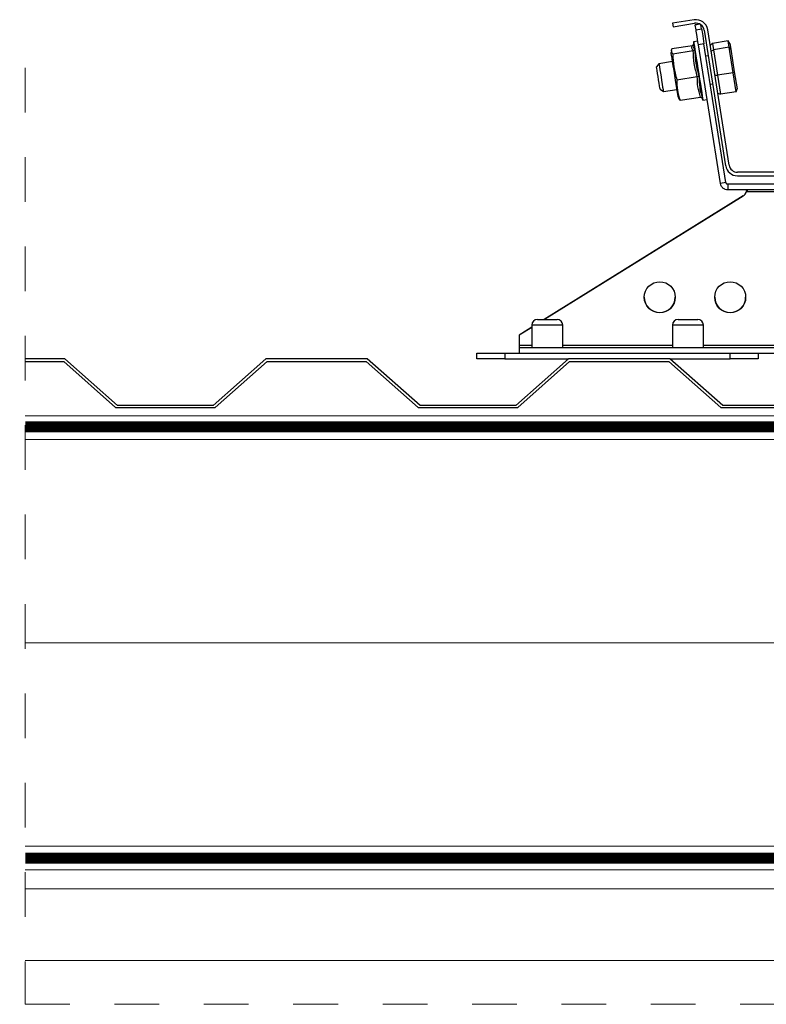
# Model space of a CAD drawing. Units: millimetres. Extents: x 243 to 4443, y 246 to 3216.
# Drawn here: x 1122 to 1387, y 2323 to 2672 of the extents above; entities that cross this region are included whole.
import ezdxf

# ---------------------------------------------------------------- set-up
doc = ezdxf.new("R2010")
doc.units = ezdxf.units.MM
doc.linetypes.add('Dash', pattern=[6.35, 3.175, -3.175])
doc.linetypes.add('DP', pattern=[0.5, 0.3, -0.2])
for name, color, linetype, lineweight in [('CWL PODKLAD', 8, 'Continuous', 9), ('CWL_CIENKA', 3, 'Continuous', 13), ('CWL_SREDNIA', 30, 'Continuous', 30), ('TRP', 210, 'Continuous', 9)]:
    doc.layers.add(name, color=color, linetype=linetype, lineweight=lineweight)
doc.linetypes.add('BATTING', pattern='A,0.0001,-0.1,[134,ltypeshp.shx,S=0.1,R=0,X=-0.1,Y=0],-0.2,[134,ltypeshp.shx,S=0.1,R=180,X=0.1,Y=0],-0.1', length=0.4001)

msp = doc.modelspace()

# ---------------------------------------------------------------- linework, layer by layer
at = {"linetype": 'Continuous', "lineweight": 25}
for p, q in [((1361.75, 2672.21), (1354.09, 2671)), ((1354.09, 2671), (1354.29, 2669.77)), ((1354.29, 2669.77), (1361.94, 2670.98)), ((1362.2, 2670.38), (1362.2, 2670.39)), ((1365.38, 2668.49), (1372.99, 2620.4)), ((1374.23, 2620.59), (1366.61, 2668.68)), ((1404.13, 2618.06), (1377.19, 2618.06)), ((1377.19, 2616.81), (1404.13, 2616.81))]:
    msp.add_line(p, q, dxfattribs=at)
for centre, radius, start, end in [((1362.41, 2668.02), 4.25, 9, 99), ((1362.41, 2668.02), 3, 9, 99), ((1377.19, 2621.06), 4.25, 189, 270), ((1377.19, 2621.06), 3, 189, 270)]:
    msp.add_arc(centre, radius, start, end, dxfattribs=at)
at = {"layer": 'CWL PODKLAD', "linetype": 'Continuous', "lineweight": 25}
for p, q in [((1363.84, 2670.65), (1362.2, 2670.39)), ((1363.86, 2670.64), (1362.2, 2670.38)), ((1362.47, 2668.66), (1362.2, 2670.38)), ((1362.47, 2668.66), (1364.45, 2668.97)), ((1364.45, 2668.97), (1364.22, 2670.41)), ((1365.28, 2663.7), (1363.31, 2663.39)), ((1371.11, 2614.11), (1363.31, 2663.39)), ((1373.09, 2614.43), (1365.28, 2663.7)), ((1373.09, 2614.43), (1371.11, 2614.11)), ((1373.81, 2613.81), (1373.81, 2611.81)), ((1424.59, 2613.81), (1373.81, 2613.81)), ((1379.17, 2609.68), (1308.55, 2565.82)), ((1379.17, 2609.61), (1308.66, 2565.82)), ((1424.59, 2611.81), (1373.81, 2611.81)), ((1379.17, 2609.61), (1379.17, 2609.68)), ((1380.39, 2611.16), (1380.39, 2611.09)), ((1718.78, 2611.09), (1380.39, 2611.09)), ((1304.09, 2563.05), (1299.59, 2560.25)), ((1304.09, 2562.98), (1299.59, 2560.18)), ((1299.59, 2560.18), (1299.59, 2560.25)), ((1299.59, 2560.18), (1299.59, 2556.58)), ((1299.59, 2556.58), (1299.59, 2555.82)), ((1304.09, 2556.58), (1299.59, 2556.58)), ((1354.09, 2556.58), (1315.09, 2556.58)), ((1734.09, 2556.58), (1365.09, 2556.58)), ((1299.59, 2555.82), (1799.59, 2555.82)), ((1299.59, 2555.82), (1299.59, 2553.82)), ((1383.25, 2553.82), (1715.93, 2553.82))]:
    msp.add_line(p, q, dxfattribs=at)
at = {"layer": 'CWL PODKLAD', "linetype": 'Dash', "lineweight": 5, "ltscale": 5}
for p, q in [((1124.15, 2655.22), (1124.15, 2322.54)), ((1124.15, 2322.54), (1959.07, 2322.54))]:
    msp.add_line(p, q, dxfattribs=at)
at = {"layer": 'CWL PODKLAD', "lineweight": 5}
for p, q in [((1124.15, 2531.6), (1959.07, 2531.6)), ((1124.15, 2523.19), (1959.07, 2523.19)), ((1124.15, 2378.76), (1959.07, 2378.76)), ((1124.15, 2370.36), (1959.07, 2370.36)), ((1124.15, 2363.6), (1959.07, 2363.6)), ((1124.15, 2338.11), (1959.07, 2338.11))]:
    msp.add_line(p, q, dxfattribs=at)
at = {"layer": 'CWL PODKLAD', "linetype": 'BATTING', "lineweight": 5, "ltscale": 175}
msp.add_line((1124.15, 2450.98), (1947.28, 2450.98), dxfattribs=at)
at = {"layer": 'CWL PODKLAD', "linetype": 'Continuous', "lineweight": 25, "flags": 128}
for points in [[(1363.31, 2663.39), (1363.15, 2664.35), (1363, 2665.3), (1362.86, 2666.18), (1362.74, 2666.97), (1362.63, 2667.64), (1362.55, 2668.15), (1362.5, 2668.5), (1362.47, 2668.66)], [(1364.45, 2668.97), (1364.47, 2668.81), (1364.53, 2668.46), (1364.61, 2667.95), (1364.71, 2667.28), (1364.84, 2666.49), (1364.98, 2665.61), (1365.13, 2664.67), (1365.28, 2663.7)]]:
    msp.add_lwpolyline(points, dxfattribs=at)
at = {"layer": 'CWL PODKLAD', "linetype": 'DP', "lineweight": 5, "ltscale": 50, "const_width": 3.91}
for points in [[(1124.15, 2527.66), (1959.07, 2527.78)], [(1124.15, 2374.45), (1959.07, 2374.45)]]:
    msp.add_lwpolyline(points, dxfattribs=at)
at = {"layer": 'CWL PODKLAD', "linetype": 'Continuous', "lineweight": 25}
for centre in [(1349.59, 2573.68), (1374.59, 2573.68)]:
    msp.add_circle(centre, 5.5, dxfattribs=at)
for centre, radius, start, end in [((1377.59, 2612.22), 3, 301.8374, 339.3006), ((1377.59, 2612.15), 3, 301.8374, 339.3006), ((1349.59, 2573.75), 5.5, 180.028, 359.972), ((1374.59, 2573.75), 5.5, 180.028, 359.972)]:
    msp.add_arc(centre, radius, start, end, dxfattribs=at)
for points, knots in [([(1373.81, 2611.81), (1373.49, 2611.84), (1372.85, 2611.9), (1372, 2612.42), (1371.36, 2613.17), (1371.19, 2613.8), (1371.11, 2614.11)], [0, 0, 0, 0, 0.250002, 0.500002, 0.749999, 1, 1, 1, 1]), ([(1373.81, 2613.81), (1373.73, 2613.81), (1373.55, 2613.83), (1373.33, 2613.97), (1373.15, 2614.17), (1373.11, 2614.34), (1373.09, 2614.43)], [0, 0, 0, 0, 0.250001, 0.499995, 0.749981, 1, 1, 1, 1]), ([(1380.12, 2611.81), (1380.23, 2611.8), (1380.38, 2611.79), (1380.52, 2611.7), (1380.58, 2611.61), (1380.59, 2611.5), (1380.57, 2611.37), (1380.5, 2611.23), (1380.43, 2611.14), (1380.39, 2611.09)], [0, 0, 0, 0, 0.295362, 0.420998, 0.535642, 0.644646, 0.75444, 0.871255, 1, 1, 1, 1]), ([(1380.51, 2611.81), (1380.51, 2611.76), (1380.48, 2611.56), (1380.43, 2611.34), (1380.39, 2611.16)], [0, 0, 0, 0, 0.198591, 1, 1, 1, 1])]:
    msp.add_open_spline(points, degree=3, knots=knots, dxfattribs=at)
at = {"layer": 'CWL_CIENKA', "linetype": 'Continuous', "lineweight": 25}
for p, q in [((1304.09, 2563.82), (1304.09, 2555.82)), ((1315.09, 2563.82), (1304.09, 2563.82)), ((1306.09, 2565.82), (1313.09, 2565.82)), ((1315.09, 2555.82), (1315.09, 2563.82)), ((1354.09, 2563.82), (1354.09, 2555.82)), ((1365.09, 2563.82), (1354.09, 2563.82)), ((1356.09, 2565.82), (1363.09, 2565.82)), ((1365.09, 2555.82), (1365.09, 2563.82)), ((1284.59, 2551.82), (1284.59, 2553.82)), ((1284.59, 2553.82), (1294.59, 2553.82)), ((1294.59, 2553.82), (1294.59, 2551.82)), ((1294.59, 2553.82), (1374.59, 2553.82)), ((1374.59, 2551.82), (1374.59, 2553.82)), ((1374.59, 2553.82), (1383.25, 2553.82)), ((1384.59, 2553.82), (1384.59, 2551.82)), ((1294.59, 2551.82), (1284.59, 2551.82)), ((1294.59, 2551.82), (1317.19, 2551.82)), ((1353.19, 2551.82), (1374.59, 2551.82)), ((1384.59, 2551.82), (1374.59, 2551.82))]:
    msp.add_line(p, q, dxfattribs=at)
for centre, start, end in [((1306.09, 2563.82), 90, 180), ((1313.09, 2563.82), 0, 90), ((1356.09, 2563.82), 90, 180), ((1363.09, 2563.82), 0, 90)]:
    msp.add_arc(centre, 2, start, end, dxfattribs=at)
at = {"layer": 'CWL_SREDNIA', "linetype": 'Continuous', "lineweight": 25}
for p, q in [((1353.9, 2661.98), (1361.16, 2663.13)), ((1361.62, 2664.44), (1361.47, 2663.04)), ((1363.1, 2664.67), (1361.62, 2664.44)), ((1368.26, 2663.82), (1367.49, 2663.14)), ((1367.82, 2661.03), (1368.61, 2661.58)), ((1373.82, 2664.7), (1368.26, 2663.82)), ((1368.26, 2663.82), (1368.61, 2661.58)), ((1374.18, 2662.46), (1368.61, 2661.58)), ((1368.61, 2661.58), (1370.04, 2652.57)), ((1374.18, 2662.46), (1373.82, 2664.7)), ((1374.47, 2663.83), (1373.82, 2664.7)), ((1375.6, 2653.45), (1374.18, 2662.46)), ((1374.78, 2661.83), (1374.18, 2662.46)), ((1374.47, 2663.83), (1374.78, 2661.83)), ((1374.78, 2661.83), (1376.06, 2653.77)), ((1353.69, 2661.32), (1353.62, 2660.64)), ((1354.19, 2660.13), (1361.45, 2661.28)), ((1366.81, 2659.42), (1365.98, 2659.28)), ((1349.28, 2656.64), (1348.45, 2655.5)), ((1354.13, 2657.41), (1349.28, 2656.64)), ((1355.64, 2650.96), (1362.9, 2652.11)), ((1369.16, 2652.57), (1370.04, 2652.57)), ((1375.6, 2653.45), (1370.04, 2652.57)), ((1370.04, 2652.57), (1371.11, 2645.8)), ((1375.6, 2653.45), (1376.06, 2653.77)), ((1376.68, 2646.68), (1375.6, 2653.45)), ((1376.06, 2653.77), (1377.02, 2647.71)), ((1349.7, 2647.59), (1350.85, 2646.76)), ((1350.85, 2646.76), (1355.69, 2647.53)), ((1367.55, 2649.41), (1368.38, 2649.54)), ((1376.68, 2646.68), (1377.02, 2647.71)), ((1356.12, 2644.84), (1356.4, 2644.21)), ((1356.8, 2643.65), (1356.44, 2644.22)), ((1356.8, 2643.65), (1364.06, 2644.8)), ((1364.45, 2644.72), (1364.91, 2643.7)), ((1370.17, 2646.21), (1371.11, 2645.8)), ((1376.68, 2646.68), (1371.11, 2645.8)), ((1364.91, 2643.7), (1366.39, 2643.93))]:
    msp.add_line(p, q, dxfattribs=at)
at = {"layer": 'CWL_SREDNIA', "linetype": 'Continuous', "lineweight": 25, "flags": 128}
for points in [[(1361.62, 2664.44), (1361.62, 2664.44), (1361.65, 2664.25), (1361.74, 2663.71), (1361.87, 2662.85), (1362.06, 2661.68), (1362.28, 2660.26), (1362.54, 2658.62), (1362.83, 2656.83), (1363.12, 2654.95), (1363.43, 2653.04), (1363.73, 2651.16), (1364.01, 2649.38), (1364.26, 2647.76), (1364.49, 2646.35), (1364.67, 2645.21), (1364.8, 2644.37), (1364.88, 2643.86), (1364.91, 2643.7)], [(1356.12, 2644.84), (1356.12, 2644.84), (1356.08, 2645.07), (1355.99, 2645.65), (1355.85, 2646.57), (1355.66, 2647.77), (1355.43, 2649.21), (1355.17, 2650.81), (1354.91, 2652.5), (1354.64, 2654.21), (1354.38, 2655.84), (1354.14, 2657.33), (1353.94, 2658.61), (1353.78, 2659.61), (1353.67, 2660.29), (1353.62, 2660.61), (1353.62, 2660.64)], [(1349.51, 2648.81), (1349.36, 2649.77), (1349.18, 2650.89), (1348.99, 2652.07), (1348.81, 2653.2), (1348.66, 2654.18), (1348.54, 2654.93), (1348.47, 2655.38), (1348.45, 2655.5)], [(1349.28, 2656.64), (1349.29, 2656.58), (1349.35, 2656.2), (1349.46, 2655.49), (1349.62, 2654.5), (1349.81, 2653.29), (1350.02, 2651.97), (1350.23, 2650.63), (1350.43, 2649.37), (1350.6, 2648.28)], [(1349.7, 2647.59), (1349.69, 2647.68), (1349.62, 2648.09), (1349.51, 2648.81)], [(1350.6, 2648.28), (1350.74, 2647.45), (1350.82, 2646.93), (1350.85, 2646.76)]]:
    msp.add_lwpolyline(points, dxfattribs=at)
at = {"layer": 'CWL_SREDNIA', "linetype": 'Continuous', "lineweight": 25}
for points, knots in [([(1353.9, 2661.98), (1353.86, 2661.9), (1353.69, 2661.52), (1353.6, 2660.87), (1353.99, 2660.38), (1354.19, 2660.13)], [0, 0, 0, 0, 0.124511, 0.558822, 1, 1, 1, 1]), ([(1361.45, 2661.28), (1361.24, 2661.56), (1360.81, 2662.13), (1361.04, 2662.79), (1361.16, 2663.13)], [0, 0, 0, 0, 0.499099, 1, 1, 1, 1]), ([(1361.5, 2663.32), (1361.5, 2663.32), (1361.46, 2663.26), (1361.34, 2663.18), (1361.22, 2663.15), (1361.16, 2663.13)], [0, 0, 0, 0, 0.0560467, 0.5271868, 1, 1, 1, 1]), ([(1361.45, 2661.28), (1361.51, 2661.3), (1361.64, 2661.33), (1361.8, 2661.43), (1361.93, 2661.57), (1361.98, 2661.69), (1362, 2661.77), (1362, 2661.78), (1362, 2661.78)], [0, 0, 0, 0, 0.2190968, 0.4374057, 0.6762876, 0.9499332, 0.9940805, 1, 1, 1, 1]), ([(1361.55, 2663.03), (1361.52, 2662.91), (1361.42, 2662.58), (1361.64, 2662.18), (1361.9, 2661.9), (1362, 2661.78)], [0, 0, 0, 0, 0.252565, 0.678221, 1, 1, 1, 1]), ([(1362, 2661.78), (1362.08, 2660.14), (1362.2, 2657.56), (1362.88, 2654.35), (1363.34, 2652.79), (1363.53, 2652.11)], [0, 0, 0, 0, 0.49986, 0.784766, 1, 1, 1, 1]), ([(1354.19, 2660.13), (1354.26, 2658.59), (1354.39, 2655.48), (1355.22, 2652.48), (1355.64, 2650.96)], [0, 0, 0, 0, 0.495213, 1, 1, 1, 1]), ([(1362.9, 2652.11), (1362.5, 2653.62), (1361.68, 2656.62), (1361.53, 2659.73), (1361.45, 2661.28)], [0, 0, 0, 0, 0.500001, 1, 1, 1, 1]), ([(1355.64, 2650.96), (1355.66, 2649.73), (1355.7, 2647.24), (1356.43, 2644.85), (1356.8, 2643.65)], [0, 0, 0, 0, 0.495214, 1, 1, 1, 1]), ([(1362.9, 2652.11), (1362.97, 2652.12), (1363.09, 2652.14), (1363.27, 2652.15), (1363.42, 2652.14), (1363.5, 2652.13), (1363.53, 2652.11), (1363.53, 2652.11), (1363.53, 2652.11)], [0, 0, 0, 0, 0.2191, 0.437419, 0.676288, 0.949938, 0.994108, 1, 1, 1, 1]), ([(1364.06, 2644.8), (1363.7, 2645.99), (1362.99, 2648.38), (1362.93, 2650.87), (1362.9, 2652.11)], [0, 0, 0, 0, 0.5, 1, 1, 1, 1]), ([(1363.53, 2652.11), (1363.56, 2650.8), (1363.59, 2648.75), (1364.17, 2646.19), (1364.58, 2644.93), (1364.76, 2644.39)], [0, 0, 0, 0, 0.49986, 0.784765, 1, 1, 1, 1]), ([(1364.06, 2644.8), (1364.13, 2644.8), (1364.25, 2644.81), (1364.44, 2644.74), (1364.61, 2644.62), (1364.71, 2644.49), (1364.75, 2644.41), (1364.76, 2644.39), (1364.76, 2644.39)], [0, 0, 0, 0, 0.219106, 0.437418, 0.676293, 0.94995, 0.994113, 1, 1, 1, 1])]:
    msp.add_open_spline(points, degree=3, knots=knots, dxfattribs=at)
at = {"layer": 'TRP', "linetype": 'Continuous', "lineweight": 25}
for p, q in [((1138.19, 2551.82), (1124.15, 2551.82)), ((1124.15, 2550.82), (1137.82, 2550.82)), ((1137.82, 2550.82), (1156.28, 2534.53)), ((1156.94, 2535.28), (1138.19, 2551.82)), ((1209.69, 2551.82), (1190.94, 2535.28)), ((1191.6, 2534.53), (1210.07, 2550.82)), ((1209.69, 2551.82), (1209.69, 2551.82)), ((1209.69, 2551.82), (1209.69, 2551.82)), ((1245.69, 2551.82), (1209.69, 2551.82)), ((1210.07, 2550.82), (1245.32, 2550.82)), ((1245.32, 2550.82), (1263.78, 2534.53)), ((1264.44, 2535.28), (1245.69, 2551.82)), ((1317.19, 2551.82), (1298.44, 2535.28)), ((1299.1, 2534.53), (1317.57, 2550.82)), ((1353.19, 2551.82), (1317.19, 2551.82)), ((1317.57, 2550.82), (1352.82, 2550.82)), ((1352.82, 2550.82), (1371.28, 2534.53)), ((1371.94, 2535.28), (1353.19, 2551.82)), ((1156.28, 2534.53), (1191.6, 2534.53)), ((1190.94, 2535.28), (1156.94, 2535.28)), ((1263.78, 2534.53), (1299.1, 2534.53)), ((1298.44, 2535.28), (1264.44, 2535.28)), ((1371.28, 2534.53), (1406.6, 2534.53)), ((1405.94, 2535.28), (1371.94, 2535.28))]:
    msp.add_line(p, q, dxfattribs=at)

doc.saveas('drawing.dxf')
